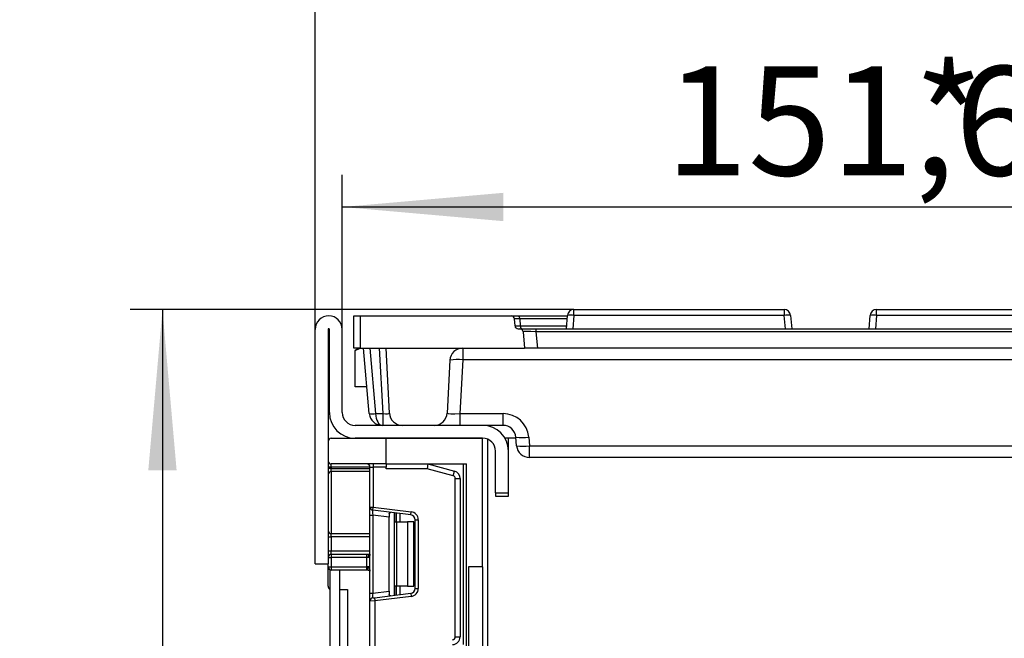
# Model space of a CAD drawing. Units: millimetres. Extents: x -1321 to 6636, y -324 to 3696.
# Drawn here: x 1481 to 1787, y 2282 to 2474 of the extents above; entities that cross this region are included whole.
import ezdxf

# ---------------------------------------------------------------- set-up
doc = ezdxf.new("R2010")
doc.units = ezdxf.units.MM
doc.header["$LTSCALE"] = 10
doc.layers.add('FORMAT', color=7, linetype='Continuous')
doc.styles.add('SLDTEXTSTYLE1', font='TXT', dxfattribs={"width": 0.7})
doc.dimstyles.new('SLDDIMSTYLE0', dxfattribs={"dimtxt": 33.930745, "dimasz": 50, "dimexe": 0, "dimexo": 0.0625, "dimgap": 8.482686, "dimtad": 2, "dimdec": 4, "dimlfac": 0.5, "dimrnd": 1e-09, "dimzin": 12, "dimdsep": 46, "dimtxsty": 'SLDTEXTSTYLE1', "dimsah": 1, "dimcen": 0.09, "dimadec": 0, "dimazin": 3, "dimtfac": 1, "dimtdec": 4, "dimtofl": 0, "dimtmove": 0, "dimatfit": 3, "dimfxl": 0, "dimfrac": 2, "dimtolj": 1, "dimtzin": 12, "dimarcsym": 0})
doc.dimstyles.new('SLDDIMSTYLE1', dxfattribs={"dimtxt": 33.930745, "dimasz": 50, "dimexe": 0, "dimexo": 0.0625, "dimgap": 8.482686, "dimtad": 2, "dimdec": 4, "dimlfac": 0.5, "dimrnd": 1e-09, "dimzin": 12, "dimdsep": 46, "dimtxsty": 'SLDTEXTSTYLE1', "dimsah": 1, "dimcen": 0.09, "dimadec": 0, "dimazin": 3, "dimtfac": 1, "dimtdec": 4, "dimtmove": 0, "dimatfit": 0, "dimfxl": 0, "dimfrac": 2, "dimtolj": 1, "dimtzin": 12, "dimarcsym": 0})

# ---------------------------------------------------------------- blocks, each defined once
blk = doc.blocks.new('_D_3')
at = {"layer": 'FORMAT'}
for p, q in [((1572.75, 2378.18), (1572.75, 2492.38)), ((1892.75, 2378.18), (1892.75, 2492.38)), ((1572.75, 2482.38), (1892.75, 2482.38))]:
    blk.add_line(p, q, dxfattribs=at)
for points in [[(1572.75, 2482.38), (1622.75, 2477.98), (1622.75, 2486.78)], [(1892.75, 2482.38), (1842.75, 2486.78), (1842.75, 2477.98)]]:
    blk.add_solid(points, dxfattribs=at)
at = {"layer": 'FORMAT', "attachment_point": 1, "style": 'SLDTEXTSTYLE1'}
for s, insert, char_height in [('%%p', (1733.51, 2526.12), 33.931), ('160', (1675.59, 2526.12), 33.931), ('2', (1764.58, 2526.12), 33.93)]:
    blk.add_mtext(s, dxfattribs=dict(at, insert=insert, char_height=char_height))
blk = doc.blocks.new('_D_4')
at = {"layer": 'FORMAT'}
for p, q in [((1581.15, 2378.18), (1581.15, 2426.22)), ((1884.35, 2378.18), (1884.35, 2426.22)), ((1581.15, 2416.22), (1884.35, 2416.22))]:
    blk.add_line(p, q, dxfattribs=at)
for points in [[(1581.15, 2416.22), (1631.15, 2411.82), (1631.15, 2420.62)], [(1884.35, 2416.22), (1834.35, 2420.62), (1834.35, 2411.82)]]:
    blk.add_solid(points, dxfattribs=at)
at = {"layer": 'FORMAT', "attachment_point": 1, "style": 'SLDTEXTSTYLE1'}
for s, insert, char_height in [('*', (1758.68, 2459.96), 33.93), ('151,6', (1681.49, 2459.96), 33.931)]:
    blk.add_mtext(s, dxfattribs=dict(at, insert=insert, char_height=char_height))
blk = doc.blocks.new('_D_5')
at = {"layer": 'FORMAT'}
for p, q in [((1653.1, 2384.38), (1515.31, 2384.38)), ((1525.31, 2384.38), (1525.31, 1154.38)), ((1597.37, 1154.38), (1515.31, 1154.38))]:
    blk.add_line(p, q, dxfattribs=at)
for points in [[(1525.31, 2384.38), (1520.91, 2334.38), (1529.71, 2334.38)], [(1525.31, 1154.38), (1529.71, 1204.38), (1520.91, 1204.38)]]:
    blk.add_solid(points, dxfattribs=at)
at = {"layer": 'FORMAT', "insert": (1481.58, 1771.76), "char_height": 33.931, "attachment_point": 1, "rotation": 90, "style": 'SLDTEXTSTYLE1'}
blk.add_mtext('615', dxfattribs=at)

msp = doc.modelspace()

# ---------------------------------------------------------------- linework, layer by layer
at = {"color": 7, "linetype": 'Continuous', "lineweight": 25}
for p, q in [((1584.74734, 2372.37742), (1584.74734, 2382.37742)), ((1584.74734, 2382.37742), (1586.74734, 2382.37742)), ((1586.74734, 2382.37742), (1586.74734, 2372.37742)), ((1586.74734, 2382.37742), (1633.60617, 2382.37742)), ((1635.66627, 2382.37742), (1651.0973, 2382.37742)), ((1650.74734, 2378.37742), (1651.11255, 2382.55174)), ((1653.10494, 2382.55174), (1652.73973, 2378.37742)), ((1653.10494, 2384.37742), (1718.38975, 2384.37742)), ((1653.10494, 2382.55174), (1653.10494, 2384.37742)), ((1718.38975, 2382.55174), (1653.10494, 2382.55174)), ((1718.38975, 2384.37742), (1718.38975, 2382.55174)), ((1718.75496, 2378.37742), (1718.38975, 2382.55174)), ((1720.38214, 2382.55174), (1720.74734, 2378.37742)), ((1744.74734, 2378.37742), (1745.11255, 2382.55174)), ((1747.10494, 2382.55174), (1746.73973, 2378.37742)), ((1747.10494, 2382.55174), (1747.10494, 2384.37742)), ((1747.10494, 2384.37742), (1812.38975, 2384.37742)), ((1812.38975, 2382.55174), (1747.10494, 2382.55174)), ((1634.79259, 2379.29027), (1634.60237, 2381.46458)), ((1636.25044, 2381.46458), (1636.43359, 2379.29027)), ((1572.74734, 2305.37742), (1572.74734, 2378.17742)), ((1576.74734, 2378.17742), (1576.74734, 2305.37742)), ((1577.14734, 2352.37742), (1577.14734, 2378.17742)), ((1581.14734, 2352.37742), (1581.14734, 2378.17742)), ((1635.78879, 2378.37742), (1636.30608, 2378.37742)), ((1636.30608, 2378.37742), (1641.28706, 2378.37742)), ((1637.30228, 2377.46458), (1637.74734, 2372.37742)), ((1641.28706, 2378.37742), (1641.28706, 2377.46458)), ((1641.28706, 2378.37742), (1824.20763, 2378.37742)), ((1641.28706, 2377.46458), (1641.73212, 2372.37742)), ((1824.20763, 2377.46458), (1641.28706, 2377.46458)), ((1586.74734, 2372.37742), (1584.74734, 2372.37742)), ((1586.3617, 2372.37742), (1585.11744, 2371.65905)), ((1585.11744, 2371.65905), (1586.6853, 2372.37742)), ((1585.11744, 2360.37742), (1585.11744, 2371.65905)), ((1586.74734, 2372.37742), (1637.74734, 2372.37742)), ((1589.52762, 2352.0288), (1587.74734, 2372.37742)), ((1589.73973, 2372.37742), (1591.52001, 2352.0288)), ((1593.82016, 2352.0288), (1592.75374, 2372.37742)), ((1595.80647, 2352.16808), (1594.74734, 2372.37742)), ((1618.5432, 2372.37742), (1618.5432, 2368.70866)), ((1641.73212, 2372.37742), (1637.74734, 2372.37742)), ((1823.76257, 2372.37742), (1641.73212, 2372.37742)), ((1614.54868, 2368.58677), (1613.68822, 2352.16808)), ((1618.5432, 2368.70866), (1617.66996, 2352.04619)), ((1846.95149, 2368.70866), (1618.5432, 2368.70866)), ((1588.79721, 2360.37742), (1585.11744, 2360.37742)), ((1591.52001, 2352.0288), (1593.82016, 2352.0288)), ((1593.82016, 2348.37742), (1593.82016, 2352.0288)), ((1617.66996, 2352.04619), (1617.66996, 2348.37742)), ((1617.66996, 2352.04619), (1631.08202, 2352.04619)), ((1631.08202, 2348.37742), (1631.08202, 2352.04619)), ((1624.74734, 2348.37742), (1585.14734, 2348.37742)), ((1591.74734, 2348.78791), (1591.74734, 2348.37742)), ((1631.08202, 2348.37742), (1624.74734, 2348.37742)), ((1576.74734, 2343.37742), (1576.74734, 2337.37742)), ((1577.74734, 2344.37742), (1594.74734, 2344.37742)), ((1624.74734, 2344.37742), (1585.14734, 2344.37742)), ((1594.74734, 2336.37742), (1594.74734, 2344.37742)), ((1594.74734, 2344.37742), (1624.74734, 2344.37742)), ((1624.74734, 2304.37742), (1624.74734, 2344.37742)), ((1626.24734, 2344.08552), (1626.24734, 2278.37742)), ((1632.74734, 2344.37742), (1631.67555, 2344.37742)), ((1632.74734, 2340.37742), (1632.74734, 2344.37742)), ((1635.0973, 2344.37742), (1632.74734, 2344.37742)), ((1635.30278, 2342.0288), (1635.0668, 2344.72605)), ((1639.05158, 2344.74344), (1639.28756, 2342.04619)), ((1628.74734, 2327.37742), (1628.74734, 2340.37742)), ((1632.74734, 2327.37742), (1632.74734, 2340.37742)), ((1639.28756, 2342.04619), (1826.20713, 2342.04619)), ((1639.28756, 2338.37742), (1639.28756, 2342.04619)), ((1594.74734, 2336.37742), (1577.74734, 2336.37742)), ((1577.74734, 2335.37742), (1577.74734, 2336.37742)), ((1590.74734, 2336.37742), (1590.74734, 2335.37742)), ((1594.74734, 2336.37742), (1594.74734, 2335.37742)), ((1594.74734, 2336.37742), (1619.74734, 2336.37742)), ((1607.74734, 2336.37742), (1607.54987, 2334.87742)), ((1607.74734, 2336.37742), (1615.96851, 2334.17457)), ((1618.74734, 2280.27615), (1618.74734, 2336.37742)), ((1619.74734, 2111.37742), (1619.74734, 2336.37742)), ((1826.20713, 2338.37742), (1639.28756, 2338.37742)), ((1577.74734, 2335.37742), (1576.74734, 2335.37742)), ((1577.74734, 2334.96043), (1576.74734, 2334.96043)), ((1577.74734, 2335.37742), (1577.74734, 2334.96043)), ((1577.74734, 2333.99834), (1577.74734, 2334.96043)), ((1577.74734, 2333.99834), (1577.74734, 2314.75651)), ((1589.74734, 2335.37742), (1590.74734, 2335.37742)), ((1589.74734, 2322.98113), (1589.74734, 2335.37742)), ((1594.74734, 2335.37742), (1590.74734, 2335.37742)), ((1590.74734, 2335.37742), (1590.74734, 2322.98113)), ((1594.74734, 2334.87742), (1594.74734, 2335.37742)), ((1607.54987, 2334.87742), (1594.74734, 2334.87742)), ((1615.58028, 2332.72568), (1607.54987, 2334.87742)), ((1615.58028, 2332.72568), (1615.96851, 2334.17457)), ((1616.24734, 2282.66923), (1616.24734, 2331.85635)), ((1616.24734, 2331.85635), (1617.74734, 2331.85635)), ((1617.74734, 2331.85635), (1617.74734, 2282.66923)), ((1628.74734, 2327.37742), (1632.74734, 2327.37742)), ((1628.74734, 2327.37742), (1628.74734, 2326.37742)), ((1632.74734, 2326.37742), (1632.74734, 2327.37742)), ((1628.74734, 2326.37742), (1632.74734, 2326.37742)), ((1589.74734, 2322.98113), (1590.74734, 2322.98113)), ((1589.74734, 2320.49977), (1589.74734, 2322.98113)), ((1590.62548, 2321.98859), (1590.74734, 2322.98113)), ((1602.43015, 2320.53916), (1590.62548, 2321.98859)), ((1590.74734, 2322.98113), (1602.55202, 2321.5317)), ((1595.74734, 2320.97044), (1595.74734, 2319.87088)), ((1597.36734, 2318.37742), (1597.36734, 2321.16079)), ((1602.43015, 2320.53916), (1602.55202, 2321.5317)), ((1589.74734, 2320.49977), (1590.62548, 2320.49977)), ((1589.74734, 2296.25508), (1589.74734, 2320.49977)), ((1595.74734, 2319.87088), (1590.62548, 2320.49977)), ((1590.62548, 2320.49977), (1590.62548, 2296.25508)), ((1595.74734, 2296.88397), (1595.74734, 2319.87088)), ((1597.36734, 2318.37742), (1597.95313, 2318.37742)), ((1597.36734, 2298.37742), (1597.36734, 2318.37742)), ((1597.95313, 2318.37742), (1597.95313, 2298.37742)), ((1597.95313, 2318.37742), (1601.36734, 2318.37742)), ((1601.36734, 2318.37742), (1601.36734, 2298.37742)), ((1603.36734, 2318.37742), (1601.36734, 2318.37742)), ((1603.36734, 2298.37742), (1603.36734, 2318.37742)), ((1603.74734, 2297.70451), (1603.74734, 2319.05034)), ((1603.74734, 2319.05034), (1604.74734, 2319.05034)), ((1604.74734, 2319.05034), (1604.74734, 2297.70451)), ((1577.74734, 2313.79442), (1577.74734, 2314.75651)), ((1576.74734, 2313.79442), (1577.74734, 2313.79442)), ((1577.74734, 2313.79442), (1577.74734, 2309.37742)), ((1576.74734, 2309.37742), (1577.74734, 2309.37742)), ((1577.74734, 2308.37742), (1577.74734, 2309.37742)), ((1576.74734, 2307.37742), (1577.74734, 2307.37742)), ((1577.74734, 2308.37742), (1577.74734, 2307.37742)), ((1577.74734, 2308.37742), (1588.74734, 2308.37742)), ((1577.74734, 2307.37742), (1577.74734, 2304.37742)), ((1588.74734, 2307.37742), (1577.74734, 2307.37742)), ((1588.74734, 2308.37742), (1589.74734, 2308.37742)), ((1588.74734, 2307.37742), (1588.74734, 2308.37742)), ((1588.74734, 2304.37742), (1588.74734, 2307.37742)), ((1589.24734, 2307.37742), (1588.74734, 2307.37742)), ((1589.74734, 2307.37742), (1589.24734, 2307.37742)), ((1572.74734, 2305.37742), (1576.74734, 2305.37742)), ((1576.74734, 2304.37742), (1576.74734, 2305.37742)), ((1576.74734, 2304.37742), (1577.74734, 2304.37742)), ((1576.74734, 2298.37742), (1576.74734, 2304.37742)), ((1577.30164, 2303.48225), (1577.30164, 1981.31172)), ((1577.74734, 2304.37742), (1588.74734, 2304.37742)), ((1577.74734, 2304.37742), (1577.74734, 2303.37742)), ((1588.74734, 2303.37742), (1577.74734, 2303.37742)), ((1580.30164, 2303.37742), (1580.30164, 1981.31172)), ((1588.96609, 2304.37742), (1588.74734, 2304.37742)), ((1588.74734, 2303.37742), (1588.74734, 2304.37742)), ((1589.18484, 2303.37742), (1588.74734, 2303.37742)), ((1589.74734, 2304.37742), (1588.96609, 2304.37742)), ((1620.34734, 2304.37742), (1620.34734, 2246.37742)), ((1624.74734, 2304.37742), (1620.34734, 2304.37742)), ((1624.74734, 2304.37742), (1624.74734, 2111.37742)), ((1580.30164, 2297.37742), (1582.74734, 2297.37742)), ((1582.74734, 2297.37742), (1582.74734, 2240.37172)), ((1590.62548, 2296.25508), (1595.74734, 2296.88397)), ((1595.74734, 2296.88397), (1595.74734, 2295.78441)), ((1597.95313, 2298.37742), (1597.36734, 2298.37742)), ((1597.36734, 2295.59406), (1597.36734, 2298.37742)), ((1601.36734, 2298.37742), (1597.95313, 2298.37742)), ((1601.36734, 2298.37742), (1603.36734, 2298.37742)), ((1603.74734, 2297.70451), (1604.74734, 2297.70451)), ((1589.74734, 2296.25508), (1590.62548, 2296.25508)), ((1589.74734, 2293.77372), (1589.74734, 2296.25508)), ((1591.24734, 2293.83511), (1589.74734, 2293.77372)), ((1589.74734, 2277.81076), (1589.74734, 2293.77372)), ((1590.62548, 2294.76626), (1591.12548, 2294.82765)), ((1591.12548, 2294.82765), (1602.43015, 2296.21569)), ((1591.12548, 2294.82765), (1591.24734, 2293.83511)), ((1602.55202, 2295.22315), (1591.24734, 2293.83511)), ((1591.24734, 2293.83511), (1591.24734, 2277.81076)), ((1602.43015, 2296.21569), (1602.55202, 2295.22315)), ((1616.24734, 2282.66923), (1617.74734, 2282.66923))]:
    msp.add_line(p, q, dxfattribs=at)
at = {"color": 8, "linetype": 'Continuous', "lineweight": 25}
for p, q in [((1651.01744, 2381.46458), (1636.25044, 2381.46458)), ((1636.43359, 2379.29027), (1650.82721, 2379.29027)), ((1589.74734, 2335.37742), (1577.74734, 2335.37742)), ((1577.74734, 2334.96043), (1589.74734, 2334.96043)), ((1589.74734, 2333.99834), (1577.74734, 2333.99834)), ((1597.24734, 2321.17552), (1597.24734, 2295.57932)), ((1597.86526, 2321.09965), (1597.86526, 2318.37742)), ((1597.86943, 2318.37742), (1597.86943, 2321.09914)), ((1599.07151, 2320.95154), (1599.07151, 2318.37742)), ((1577.74734, 2314.75651), (1589.74734, 2314.75651)), ((1589.74734, 2313.79442), (1577.74734, 2313.79442)), ((1577.74734, 2309.37742), (1589.74734, 2309.37742)), ((1597.86526, 2298.37742), (1597.86526, 2295.6552)), ((1597.86943, 2295.65571), (1597.86943, 2298.37742)), ((1599.07151, 2298.37742), (1599.07151, 2295.8033))]:
    msp.add_line(p, q, dxfattribs=at)
at = {"color": 7, "linetype": 'Continuous', "lineweight": 25, "flags": 128}
for points in [[(1635.66627, 2382.37742), (1635.77439, 2382.36028), (1635.87881, 2382.30943), (1635.97593, 2382.22663), (1636.06244, 2382.1147), (1636.13536, 2381.9775), (1636.1922, 2381.81971), (1636.23101, 2381.64676), (1636.25044, 2381.46458)], [(1636.43359, 2379.29027), (1636.45309, 2379.10808), (1636.49201, 2378.93514), (1636.54902, 2378.77735), (1636.62216, 2378.64015), (1636.70893, 2378.52822), (1636.80635, 2378.44542), (1636.91109, 2378.39457), (1637.01953, 2378.37742)], [(1589.24734, 2307.37742), (1589.25695, 2307.57251), (1589.28541, 2307.76011), (1589.33161, 2307.93299), (1589.39379, 2308.08453), (1589.46956, 2308.20889), (1589.556, 2308.3013), (1589.6498, 2308.35821), (1589.74734, 2308.37742)]]:
    msp.add_lwpolyline(points, dxfattribs=at)
at = {"color": 7, "linetype": 'Continuous', "lineweight": 25}
for centre, radius, start, end in [((1576.94734, 2378.17742), 4.2, 0, 180), ((1633.60617, 2381.37742), 1, 5, 90), ((1653.10494, 2382.37742), 2, 90, 175), ((1652.10874, 2376.78603), 5.85113, 80.1972507, 99.8027493), ((1718.38975, 2382.37742), 2, 5, 90), ((1719.38595, 2376.78603), 5.85113, 80.1972507, 99.8027493), ((1747.10494, 2382.37742), 2, 90, 175), ((1746.10874, 2376.78603), 5.85113, 80.1972507, 99.8027493), ((1635.78879, 2379.37742), 1, 185, 270), ((1576.94734, 2378.17742), 0.2, 0, 180), ((1636.30608, 2377.37742), 1, 5, 90), ((1618.5432, 2368.37742), 4, 90, 177), ((1616.91643, 2356.50629), 12.31033, 82.4063156, 101.0892545), ((1585.14734, 2352.37742), 8, 180, 270), ((1585.14734, 2352.37742), 4, 180, 270), ((1590.52381, 2357.7945), 5.85113, 260.1972507, 279.8027493), ((1593.5124, 2352.37742), 4, 185, 270), ((1599.80099, 2352.37742), 4, 183, 270), ((1609.6937, 2352.37742), 4, 270, 357), ((1631.08202, 2344.04619), 8, 5, 90), ((1624.74734, 2340.37742), 8, 0, 90), ((1631.08202, 2344.37742), 4, 5, 90), ((1577.74734, 2343.37742), 1, 90, 180), ((1624.74734, 2340.37742), 4, 0, 90), ((1637.00625, 2356.86409), 12.29201, 260.9218369, 279.5782538), ((1637.24223, 2354.16685), 12.29201, 260.9218369, 279.5782538), ((1639.28756, 2342.37742), 4, 185, 270), ((1577.74734, 2337.37742), 1, 180, 270), ((1588.74734, 2335.37742), 1, 0, 90), ((1577.72875, 2333.01692), 0.9816, 88.9145413, 178.8717663), ((1615.34734, 2331.85635), 2.4, 0, 75), ((1615.34734, 2331.85635), 0.9, 0, 75), ((1590.74734, 2322.98113), 1, 180, 263), ((1602.24734, 2319.05034), 2.5, 0, 83), ((1602.24734, 2319.05034), 1.5, 0, 83), ((1577.72875, 2315.73793), 0.9816, 181.1282337, 271.0854587), ((1577.74734, 2307.37742), 1, 90, 180), ((1577.74734, 2304.37742), 1, 180, 270), ((1590.27301, 2304.13939), 1.32842, 169.6775279, 215.0006467), ((1577.74734, 2298.37742), 1, 180, 243.5313378), ((1602.24734, 2297.70451), 1.5, 277, 0), ((1602.24734, 2297.70451), 2.5, 277, 0), ((1590.74734, 2293.77372), 1, 97, 180), ((1615.34734, 2282.66923), 0.9, 271, 0), ((1615.34734, 2282.66923), 2.4, 271, 0)]:
    msp.add_arc(centre, radius, start, end, dxfattribs=at)
for centre, major_axis, ratio, start_param, end_param in [((1641.32518, 2377.37742), (4.02291, -0.08736), 0.021449992, 1.580739401, 3.143939531), ((1593.5124, 2352.37742), (0, 4), 0.5, 1.658062789, 3.141592654), ((1593.79276, 2352.37742), (2.01346, -0.21882), 0.169750548, 4.744444838, 6.31067977), ((1617.70468, 2352.37742), (4.01646, 0.21219), 0.081790801, 3.132961539, 4.699424006), ((1590.74734, 2320.46236), (-0.12377, 1.52627), 0.077388312, 6.267250376, 7.82319402), ((1590.74734, 2296.29249), (0.12377, 1.52627), 0.077388312, 1.601583941, 3.157527585)]:
    msp.add_ellipse(centre, major_axis=major_axis, ratio=ratio, start_param=start_param, end_param=end_param, dxfattribs=at)
for points, knots in [([(1633.60617, 2382.37742), (1633.64247, 2382.37742), (1633.72414, 2382.37742), (1634.4074, 2382.37742), (1635.24665, 2382.37742), (1635.66627, 2382.37742)], [0, 0, 0, 0, 0.285701181, 0.642859907, 1, 1, 1, 1]), ([(1636.25044, 2381.46458), (1635.91442, 2381.46855), (1635.24242, 2381.4765), (1634.69573, 2381.47536), (1634.6311, 2381.4679), (1634.60237, 2381.46458)], [0, 0, 0, 0, 0.3571647571, 0.7142634952, 1, 1, 1, 1]), ([(1634.79259, 2379.29027), (1634.82147, 2379.28698), (1634.88676, 2379.27956), (1635.42939, 2379.27839), (1636.09888, 2379.28631), (1636.43359, 2379.29027)], [0, 0, 0, 0, 0.284016202, 0.642050089, 1, 1, 1, 1]), ([(1595.74734, 2320.97044), (1595.75201, 2321.04563), (1595.76135, 2321.19623), (1595.86984, 2321.30245), (1596.02485, 2321.32242), (1596.14507, 2321.31005), (1596.18649, 2321.30578)], [0, 0, 0, 0, 0.2889587848, 0.5787964844, 0.8548675438, 1, 1, 1, 1]), ([(1589.74734, 2308.37742), (1589.74664, 2308.33598), (1589.74396, 2308.17938), (1589.7031, 2307.92494), (1589.5861, 2307.65021), (1589.44543, 2307.4785), (1589.32422, 2307.39059), (1589.26968, 2307.38125), (1589.24734, 2307.37742)], [0, 0, 0, 0, 0.09491225, 0.358631003, 0.613133303, 0.856530091, 0.941238372, 1, 1, 1, 1]), ([(1589.74639, 2308.36422), (1589.74576, 2308.33656), (1589.74435, 2308.27558), (1589.73171, 2308.24841), (1589.73652, 2308.25783), (1589.73678, 2308.25834)], [0, 0, 0, 0, 0.43961643, 0.969144243, 1, 1, 1, 1]), ([(1588.96609, 2304.37742), (1588.9749, 2304.37577), (1589.01582, 2304.36806), (1589.14623, 2304.24936), (1589.39499, 2304.05117), (1589.64836, 2303.75218), (1589.73963, 2303.43806), (1589.74555, 2303.25813), (1589.74734, 2303.20357)], [0, 0, 0, 0, 0.01711637, 0.079562143, 0.325186807, 0.647509002, 0.893099085, 1, 1, 1, 1]), ([(1589.18264, 2303.37459), (1589.26536, 2303.3736), (1589.43359, 2303.37159), (1589.61845, 2303.33627), (1589.72535, 2303.29557), (1589.73619, 2303.28726), (1589.74071, 2303.28379)], [0, 0, 0, 0, 0.28122816, 0.571895717, 0.821522673, 1, 1, 1, 1]), ([(1589.74511, 2303.19717), (1589.74584, 2303.18546), (1589.74755, 2303.15842), (1589.74205, 2303.11204), (1589.73894, 2303.08575)], [0, 0, 0, 0, 0.432995362, 1, 1, 1, 1]), ([(1589.74037, 2303.28576), (1589.7415, 2303.28921), (1589.74333, 2303.2948), (1589.74461, 2303.22419), (1589.74511, 2303.19717)], [0, 0, 0, 0, 0.617295654, 1, 1, 1, 1]), ([(1596.18649, 2295.44907), (1596.1019, 2295.44222), (1595.9323, 2295.42849), (1595.79178, 2295.50996), (1595.7502, 2295.65088), (1595.74794, 2295.7564), (1595.74734, 2295.78441)], [0, 0, 0, 0, 0.306769517, 0.615119103, 0.897857367, 1, 1, 1, 1])]:
    msp.add_open_spline(points, degree=3, knots=knots, dxfattribs=at)

# ---------------------------------------------------------------- dimensions: what is measured, and where the dimension line sits
at = {"layer": 'FORMAT'}
dim = msp.add_linear_dim(base=(1892.74734, 2482.37742), p1=(1572.74734, 2378.17742), p2=(1892.74734, 2378.17742), text='<>%%p2', dimstyle='SLDDIMSTYLE1', dxfattribs=at)
dim.commit()
dim.dimension.update_dxf_attribs({"geometry": '_D_3', "text_midpoint": (1730.9484, 2482.37742), "dimtype": 160})
dim = msp.add_linear_dim(base=(1884.34734, 2416.21927), p1=(1581.14734, 2378.17742), p2=(1884.34734, 2378.17742), angle=0, text='<>*', dimstyle='SLDDIMSTYLE1', dxfattribs=at)
dim.commit()
dim.dimension.update_dxf_attribs({"geometry": '_D_4', "text_midpoint": (1730.9484, 2416.21927), "dimtype": 160})
dim = msp.add_linear_dim(base=(1525.31405, 1154.37742), p1=(1653.10494, 2384.37742), p2=(1597.36734, 1154.37742), angle=90, dimstyle='SLDDIMSTYLE0', dxfattribs=at)
dim.commit()
dim.dimension.update_dxf_attribs({"geometry": '_D_5', "text_midpoint": (1525.31405, 1799.49676), "dimtype": 160})

doc.saveas('drawing.dxf')
